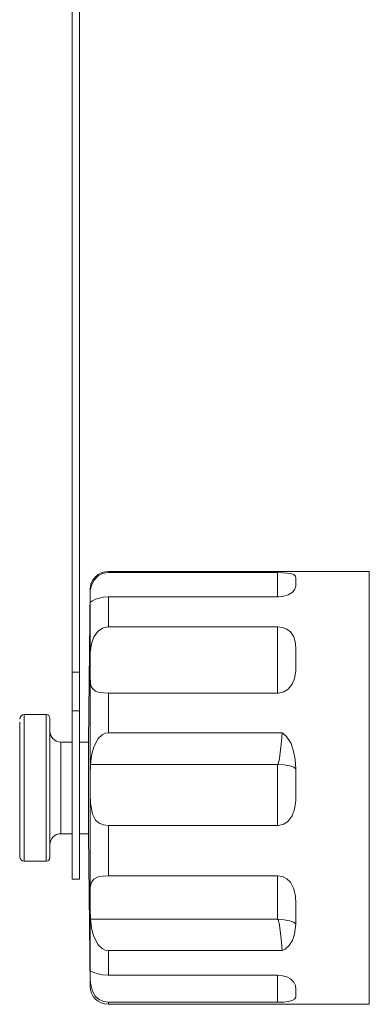
# Model space of a CAD drawing. Units: inches. Extents: x 3.52 to 9.33, y 1.27 to 6.67.
# Drawn here: x 8.38 to 9.33, y 1.28 to 3.97 of the extents above; entities that cross this region are included whole.
import ezdxf

# ---------------------------------------------------------------- set-up
doc = ezdxf.new("R2010")
doc.units = ezdxf.units.IN
doc.header["$MEASUREMENT"] = 0
doc.layers.add('Layer 1', color=7, linetype='Continuous')

msp = doc.modelspace()

# ---------------------------------------------------------------- linework, layer by layer
at = {"layer": 'Layer 1', "color": 7, "lineweight": 18}
for points in [[(8.5192, 2.1862), (8.5192, 4.3979)], [(8.5392, 2.1862), (8.5392, 4.3979)], [(8.5686, 2.3961), (8.5691, 2.4088), (8.5725, 2.4242), (8.579, 2.4374), (8.5908, 2.4499), (8.6028, 2.4563), (8.6168, 2.459), (8.6186, 2.4591)], [(8.6186, 2.4623), (8.6186, 2.4615), (8.6186, 2.4591)], [(9.333, 2.4623), (8.6186, 2.4623)], [(8.6186, 2.4591), (9.0817, 2.4591)], [(9.0817, 2.4591), (9.0817, 2.4199), (9.0817, 2.3926)], [(9.0817, 2.4591), (9.0953, 2.4588), (9.1073, 2.458), (9.1171, 2.4567), (9.1266, 2.4536), (9.1309, 2.4492), (9.1319, 2.4438), (9.132, 2.4418)], [(9.333, 1.2764), (9.333, 1.2804), (9.333, 1.2923), (9.333, 1.3121), (9.333, 1.3394), (9.333, 1.3739), (9.333, 1.4151), (9.333, 1.4624), (9.333, 1.5152), (9.333, 1.5728), (9.333, 1.6344), (9.333, 1.6992), (9.333, 1.7663), (9.333, 1.8348), (9.333, 1.9038), (9.333, 1.9723), (9.333, 2.0394), (9.333, 2.1042), (9.333, 2.1658), (9.333, 2.2234), (9.333, 2.2762), (9.333, 2.3235), (9.333, 2.3647), (9.333, 2.3992), (9.333, 2.4265), (9.333, 2.4463), (9.333, 2.4582), (9.333, 2.4623)], [(9.132, 2.4303), (9.1315, 2.4217), (9.1281, 2.4123), (9.1218, 2.405), (9.1108, 2.3983), (9.0987, 2.3944), (9.0844, 2.3927), (9.0817, 2.3926)], [(9.132, 2.4418), (9.132, 2.4363), (9.132, 2.4303)], [(8.5686, 2.4128), (8.5641, 1.9949)], [(8.5686, 2.4128), (8.5686, 2.4086), (8.5686, 2.3961)], [(8.5686, 2.3807), (8.5685, 2.3865), (8.5686, 2.3961)], [(8.6186, 2.3926), (8.6051, 2.3917), (8.5933, 2.3893), (8.5837, 2.3861), (8.5746, 2.3817), (8.5709, 2.3795), (8.5692, 2.3788), (8.5686, 2.3807)], [(8.5686, 2.3807), (8.5686, 2.3518), (8.5686, 2.3145), (8.5686, 2.2693), (8.5686, 2.2171)], [(9.0817, 2.3926), (8.6186, 2.3926)], [(8.6186, 2.3926), (8.6186, 2.355), (8.6186, 2.3103)], [(8.5686, 2.2171), (8.5691, 2.2403), (8.5725, 2.2644), (8.579, 2.283), (8.5908, 2.2991), (8.6028, 2.3069), (8.6168, 2.3102), (8.6186, 2.3103)], [(8.6186, 2.3103), (9.0817, 2.3103)], [(9.0817, 2.3103), (9.0817, 2.2694), (9.0817, 2.2302), (9.0817, 2.1948), (9.0817, 2.1651), (9.0817, 2.1427), (9.0817, 2.1288)], [(9.0817, 2.3103), (9.0953, 2.3086), (9.1073, 2.3041), (9.1171, 2.2969), (9.1266, 2.2828), (9.1309, 2.2658), (9.1319, 2.2478), (9.132, 2.2416)], [(9.132, 2.2416), (9.132, 2.2261), (9.132, 2.2103)], [(8.5686, 2.1749), (8.5685, 2.1946), (8.5686, 2.2171)], [(8.5192, 2.0806), (8.5192, 2.1085), (8.5192, 2.1451), (8.5192, 2.1862)], [(8.5192, 2.1862), (8.5392, 2.1862)], [(8.5392, 2.0806), (8.5392, 2.1085), (8.5392, 2.1451), (8.5392, 2.1862)], [(9.132, 2.2103), (9.1315, 2.1896), (9.1281, 2.1686), (9.1218, 2.1533), (9.1108, 2.1398), (9.0987, 2.1323), (9.0844, 2.1289), (9.0817, 2.1288)], [(8.6186, 2.1288), (8.6051, 2.1294), (8.5933, 2.1311), (8.5837, 2.1343), (8.5746, 2.1415), (8.5709, 2.1491), (8.5692, 2.1583), (8.5686, 2.1749)], [(8.5686, 2.1749), (8.5686, 2.1127), (8.5686, 2.0462), (8.5686, 1.9767), (8.5686, 1.9052)], [(9.0817, 2.1288), (8.6186, 2.1288)], [(8.6186, 2.1288), (8.6186, 2.0756), (8.6186, 2.0204)], [(8.5192, 2.0806), (8.5392, 2.0806)], [(8.5192, 1.6193), (8.5192, 1.6235), (8.5192, 1.6361), (8.5192, 1.6565), (8.5192, 1.6841), (8.5192, 1.718), (8.5192, 1.757), (8.5192, 1.7997), (8.5192, 1.8449), (8.5192, 1.8908), (8.5192, 1.9361), (8.5192, 1.9791), (8.5192, 2.0183), (8.5192, 2.0526), (8.5192, 2.0806)], [(8.5392, 1.6193), (8.5392, 1.6235), (8.5392, 1.6361), (8.5392, 1.6565), (8.5392, 1.6841), (8.5392, 1.718), (8.5392, 1.757), (8.5392, 1.7997), (8.5392, 1.8449), (8.5392, 1.8908), (8.5392, 1.9361), (8.5392, 1.9791), (8.5392, 2.0183), (8.5392, 2.0526), (8.5392, 2.0806)], [(8.3883, 2.0703), (8.3883, 2.0659), (8.3883, 2.0529), (8.3883, 2.0319), (8.3883, 2.0038), (8.3883, 1.9698), (8.3883, 1.9314), (8.3883, 1.8903), (8.3883, 1.8483), (8.3883, 1.8072), (8.3883, 1.7688), (8.3883, 1.7348), (8.3883, 1.7067), (8.3883, 1.6857), (8.3883, 1.6727), (8.3883, 1.6683)], [(8.4485, 2.0703), (8.3883, 2.0703)], [(8.4485, 1.6683), (8.4485, 1.6727), (8.4485, 1.6857), (8.4485, 1.7067), (8.4485, 1.7348), (8.4485, 1.7688), (8.4485, 1.8072), (8.4485, 1.8483), (8.4485, 1.8903), (8.4485, 1.9314), (8.4485, 1.9698), (8.4485, 2.0038), (8.4485, 2.0319), (8.4485, 2.0529), (8.4485, 2.0659), (8.4485, 2.0703)], [(8.4585, 2.0603), (8.4585, 2.0561), (8.4585, 2.0438), (8.4585, 2.0238), (8.4585, 1.9971), (8.4585, 1.9648), (8.4585, 1.9283), (8.4585, 1.8893), (8.4585, 1.8493), (8.4585, 1.8103), (8.4585, 1.7738), (8.4585, 1.7415), (8.4585, 1.7148), (8.4585, 1.6948), (8.4585, 1.6825), (8.4585, 1.6783)], [(8.3757, 2.0495), (8.3757, 2.036), (8.3757, 2.0166), (8.3757, 2.004), (8.3757, 1.99), (8.3757, 1.9578), (8.3757, 1.9218), (8.3757, 1.8844), (8.3757, 1.8489), (8.3757, 1.8142), (8.3757, 1.7814), (8.3757, 1.7517), (8.3757, 1.7375), (8.3757, 1.7246), (8.3757, 1.7029), (8.3757, 1.6883), (8.3757, 1.6817)], [(8.6186, 2.0204), (8.6096, 2.0189), (8.6016, 2.0148), (8.5908, 2.0043), (8.5788, 1.9815), (8.5726, 1.9581), (8.5694, 1.9337)], [(8.6186, 2.0204), (9.0942, 2.0204)], [(9.0942, 2.0204), (9.0924, 1.997), (9.0901, 1.9732), (9.087, 1.9495)], [(9.0942, 2.0204), (9.1067, 2.0105), (9.1188, 1.9907), (9.1258, 1.9694), (9.1297, 1.9473), (9.1316, 1.9208)], [(8.4885, 1.9949), (8.4885, 1.9906), (8.4885, 1.9781), (8.4885, 1.9581), (8.4885, 1.9321), (8.4885, 1.9018), (8.4885, 1.8693), (8.4885, 1.8368), (8.4885, 1.8065), (8.4885, 1.7805), (8.4885, 1.7605), (8.4885, 1.748), (8.4885, 1.7437)], [(8.5192, 1.9949), (8.4885, 1.9949)], [(8.5641, 1.9949), (8.5392, 1.9949)], [(8.5641, 1.9949), (8.5641, 1.9906), (8.5641, 1.9781), (8.5641, 1.9581), (8.5641, 1.9321), (8.5641, 1.9018), (8.5641, 1.8693), (8.5641, 1.8368), (8.5641, 1.8065), (8.5641, 1.7805), (8.5641, 1.7605), (8.5641, 1.748), (8.5641, 1.7437)], [(9.087, 1.9495), (9.0844, 1.9377), (9.0831, 1.9348), (9.0824, 1.934), (9.0821, 1.9338), (9.0817, 1.9337)], [(8.5686, 1.9052), (8.5694, 1.9337)], [(8.5694, 1.9337), (9.0817, 1.9337)], [(9.0817, 1.9337), (9.0995, 1.9328), (9.115, 1.9301), (9.1262, 1.9259), (9.1316, 1.9208)], [(9.0817, 1.9337), (9.0817, 1.8897), (9.0817, 1.8453), (9.0817, 1.8031), (9.0817, 1.7659)], [(9.1316, 1.9208), (9.132, 1.8992)], [(8.5686, 1.8524), (8.5685, 1.8784), (8.5686, 1.9052)], [(9.132, 1.8992), (9.132, 1.8796), (9.132, 1.8601)], [(8.6186, 1.7659), (8.6051, 1.7677), (8.5933, 1.7729), (8.5837, 1.7812), (8.5746, 1.7974), (8.5692, 1.8274), (8.5686, 1.8524)], [(8.5686, 1.8524), (8.5686, 1.7806), (8.5686, 1.7104), (8.5686, 1.643), (8.5686, 1.5796)], [(9.132, 1.8601), (9.1315, 1.8351), (9.1281, 1.8106), (9.1218, 1.7931), (9.1108, 1.778), (9.0987, 1.7697), (9.0844, 1.766), (9.0817, 1.7659)], [(9.0817, 1.7659), (8.6186, 1.7659)], [(8.6186, 1.7659), (8.6186, 1.6959), (8.6186, 1.6286)], [(8.4885, 1.7437), (8.5192, 1.7437)], [(8.5392, 1.7437), (8.5641, 1.7437)], [(8.5641, 1.7437), (8.5686, 1.3258)], [(8.3883, 1.6683), (8.4485, 1.6683)], [(8.5192, 1.6193), (8.5392, 1.6193)], [(8.5686, 1.5796), (8.5691, 1.5965), (8.5725, 1.6109), (8.579, 1.6194), (8.5908, 1.6253), (8.6028, 1.6277), (8.6168, 1.6285), (8.6186, 1.6286)], [(8.6186, 1.6286), (9.0817, 1.6286)], [(9.0817, 1.6286), (9.0953, 1.6263), (9.1073, 1.6202), (9.1171, 1.6107), (9.1266, 1.5929), (9.1309, 1.5725), (9.1319, 1.5522), (9.132, 1.5454)], [(9.0817, 1.5092), (9.0817, 1.5499), (9.0817, 1.5847), (9.0817, 1.6115), (9.0817, 1.6286)], [(8.5686, 1.5363), (8.5685, 1.5588), (8.5686, 1.5796)], [(9.132, 1.5454), (9.132, 1.5292), (9.132, 1.5133)], [(8.5686, 1.5363), (8.5686, 1.4824), (8.5686, 1.4353), (8.5686, 1.3958), (8.5686, 1.3646)], [(8.5694, 1.5092), (8.5686, 1.5363)], [(9.132, 1.5133), (9.1316, 1.4963)], [(9.0817, 1.5092), (8.5694, 1.5092)], [(8.6186, 1.4234), (8.6096, 1.4249), (8.6016, 1.4289), (8.5908, 1.4393), (8.5788, 1.4619), (8.5726, 1.485), (8.5694, 1.5092)], [(9.1316, 1.4963), (9.1262, 1.5013), (9.115, 1.5055), (9.0995, 1.5082), (9.0817, 1.5092)], [(9.087, 1.4935), (9.0844, 1.5052), (9.0831, 1.5082), (9.0824, 1.5089), (9.0821, 1.5091), (9.0817, 1.5092)], [(9.0942, 1.4234), (9.0924, 1.4466), (9.0901, 1.4701), (9.087, 1.4935)], [(9.1316, 1.4963), (9.1282, 1.4683), (9.1227, 1.4514), (9.113, 1.4362), (9.1028, 1.4274), (9.0942, 1.4234)], [(9.0942, 1.4234), (8.6186, 1.4234)], [(8.6186, 1.4234), (8.6186, 1.3874), (8.6186, 1.356)], [(8.5686, 1.3474), (8.5685, 1.3578), (8.5686, 1.3646)], [(8.5686, 1.3646), (8.5691, 1.3674)], [(8.5701, 1.3672), (8.5725, 1.3666), (8.579, 1.3637), (8.5908, 1.3597), (8.6028, 1.3572), (8.6168, 1.356), (8.6186, 1.356)], [(8.6186, 1.356), (9.0817, 1.356)], [(9.0817, 1.356), (9.0817, 1.3382), (9.0817, 1.3131), (9.0817, 1.2821)], [(9.0817, 1.356), (9.0953, 1.3548), (9.1073, 1.3515), (9.1171, 1.3465), (9.1266, 1.3374), (9.1309, 1.3275), (9.1319, 1.3182), (9.132, 1.3153)], [(8.5686, 1.3474), (8.5686, 1.3313), (8.5686, 1.3258)], [(8.6186, 1.2821), (8.6051, 1.2841), (8.5933, 1.2897), (8.5837, 1.298), (8.5746, 1.3125), (8.5692, 1.3339), (8.5686, 1.3474)], [(9.132, 1.3026), (9.1315, 1.2958), (9.1281, 1.29), (9.1218, 1.2865), (9.1108, 1.2839), (9.0987, 1.2826), (9.0844, 1.2821), (9.0817, 1.2821)], [(9.132, 1.3153), (9.132, 1.3087), (9.132, 1.3026)], [(9.0817, 1.2821), (8.6186, 1.2821)], [(8.6186, 1.2821), (8.6186, 1.2778), (8.6186, 1.2764)], [(8.6186, 1.2764), (9.333, 1.2764)]]:
    msp.add_lwpolyline(points, dxfattribs=at)
for points in [[(8.6186, 2.4623), (8.5911, 2.4623), (8.5688, 2.4402), (8.5686, 2.4128)], [(8.3883, 2.0703), (8.3813, 2.0703), (8.3757, 2.0647), (8.3757, 2.0577)], [(8.4585, 2.0603), (8.4585, 2.0658), (8.454, 2.0703), (8.4485, 2.0703)], [(8.4585, 2.0249), (8.4585, 2.0084), (8.472, 1.9949), (8.4885, 1.9949)], [(8.4885, 1.7437), (8.472, 1.7437), (8.4585, 1.7302), (8.4585, 1.7137)], [(8.3757, 1.6809), (8.3757, 1.6739), (8.3813, 1.6683), (8.3883, 1.6683)], [(8.4485, 1.6683), (8.454, 1.6683), (8.4585, 1.6728), (8.4585, 1.6783)], [(8.5686, 1.3258), (8.5688, 1.2984), (8.5911, 1.2764), (8.6186, 1.2764)]]:
    msp.add_open_spline(points, degree=3, dxfattribs=at)

doc.saveas('drawing.dxf')
